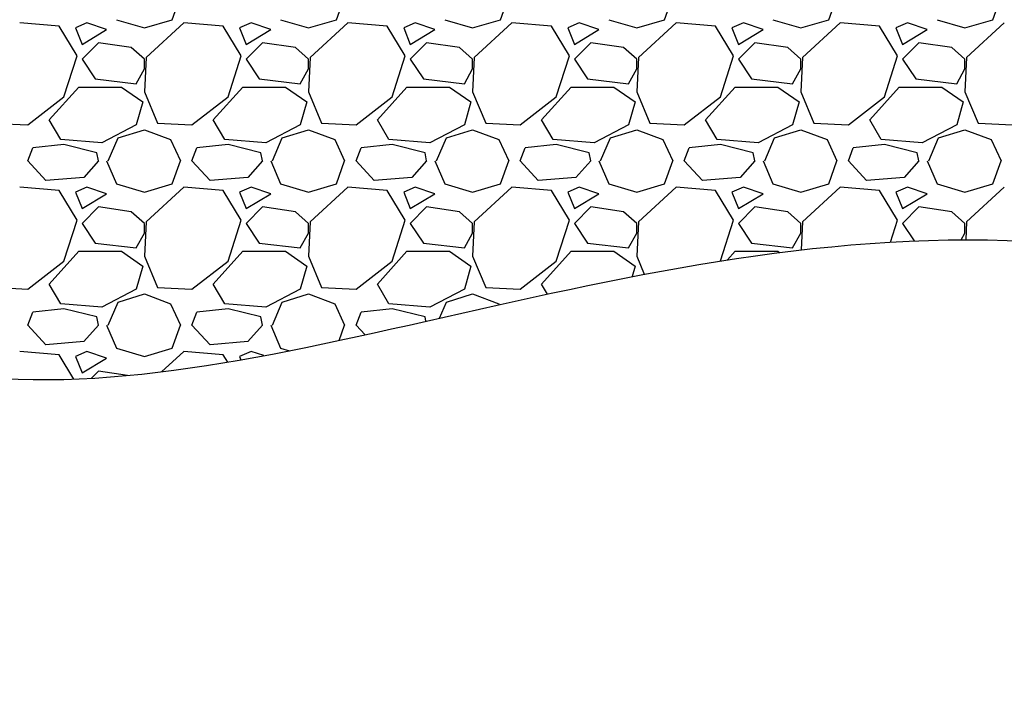
# Model space of a CAD drawing. Units: millimetres. Extents: x 3258 to 92597, y -32499 to 69002.
# Drawn here: x 28373 to 28973, y -9079 to -8663 of the extents above; entities that cross this region are included whole.
import ezdxf

# ---------------------------------------------------------------- set-up
doc = ezdxf.new("R2010")
doc.units = ezdxf.units.MM

msp = doc.modelspace()

# ---------------------------------------------------------------- linework, layer by layer
for p, q in [((28466.18, -8662.78), (28471.18, -8648.78)), ((28566.18, -8662.78), (28571.18, -8648.78)), ((28666.18, -8662.78), (28671.18, -8648.78)), ((28766.18, -8662.78), (28771.18, -8648.78)), ((28866.18, -8662.78), (28871.18, -8648.78)), ((28966.18, -8662.78), (28971.18, -8648.78)), ((28432.18, -8662.78), (28449.18, -8667.78)), ((28449.18, -8667.78), (28466.18, -8662.78)), ((28532.18, -8662.78), (28549.18, -8667.78)), ((28549.18, -8667.78), (28566.18, -8662.78)), ((28632.18, -8662.78), (28649.18, -8667.78)), ((28649.18, -8667.78), (28666.18, -8662.78)), ((28732.18, -8662.78), (28749.18, -8667.78)), ((28749.18, -8667.78), (28766.18, -8662.78)), ((28832.18, -8662.78), (28849.18, -8667.78)), ((28849.18, -8667.78), (28866.18, -8662.78)), ((28932.18, -8662.78), (28949.18, -8667.78)), ((28949.18, -8667.78), (28966.18, -8662.78)), ((28397.18, -8666.78), (28373.18, -8664.78)), ((28408.18, -8684.78), (28397.18, -8666.78)), ((28414.18, -8664.78), (28407.18, -8667.78)), ((28407.18, -8667.78), (28411.18, -8677.78)), ((28411.18, -8677.78), (28426.18, -8668.78)), ((28426.18, -8668.78), (28414.18, -8664.78)), ((28473.18, -8664.78), (28450.18, -8685.78)), ((28497.18, -8666.78), (28473.18, -8664.78)), ((28508.18, -8684.78), (28497.18, -8666.78)), ((28514.18, -8664.78), (28507.18, -8667.78)), ((28507.18, -8667.78), (28511.18, -8677.78)), ((28511.18, -8677.78), (28526.18, -8668.78)), ((28526.18, -8668.78), (28514.18, -8664.78)), ((28573.18, -8664.78), (28550.18, -8685.78)), ((28597.18, -8666.78), (28573.18, -8664.78)), ((28608.18, -8684.78), (28597.18, -8666.78)), ((28614.18, -8664.78), (28607.18, -8667.78)), ((28607.18, -8667.78), (28611.18, -8677.78)), ((28611.18, -8677.78), (28626.18, -8668.78)), ((28626.18, -8668.78), (28614.18, -8664.78)), ((28673.18, -8664.78), (28650.18, -8685.78)), ((28697.18, -8666.78), (28673.18, -8664.78)), ((28708.18, -8684.78), (28697.18, -8666.78)), ((28714.18, -8664.78), (28707.18, -8667.78)), ((28707.18, -8667.78), (28711.18, -8677.78)), ((28711.18, -8677.78), (28726.18, -8668.78)), ((28726.18, -8668.78), (28714.18, -8664.78)), ((28773.18, -8664.78), (28750.18, -8685.78)), ((28797.18, -8666.78), (28773.18, -8664.78)), ((28808.18, -8684.78), (28797.18, -8666.78)), ((28814.18, -8664.78), (28807.18, -8667.78)), ((28807.18, -8667.78), (28811.18, -8677.78)), ((28811.18, -8677.78), (28826.18, -8668.78)), ((28826.18, -8668.78), (28814.18, -8664.78)), ((28873.18, -8664.78), (28850.18, -8685.78)), ((28897.18, -8666.78), (28873.18, -8664.78)), ((28908.18, -8684.78), (28897.18, -8666.78)), ((28914.18, -8664.78), (28907.18, -8667.78)), ((28907.18, -8667.78), (28911.18, -8677.78)), ((28911.18, -8677.78), (28926.18, -8668.78)), ((28926.18, -8668.78), (28914.18, -8664.78)), ((28973.18, -8664.78), (28950.18, -8685.78)), ((28421.18, -8676.78), (28411.18, -8686.78)), ((28441.18, -8679.78), (28421.18, -8676.78)), ((28449.18, -8686.78), (28441.18, -8679.78)), ((28521.18, -8676.78), (28511.18, -8686.78)), ((28541.18, -8679.78), (28521.18, -8676.78)), ((28549.18, -8686.78), (28541.18, -8679.78)), ((28621.18, -8676.78), (28611.18, -8686.78)), ((28641.18, -8679.78), (28621.18, -8676.78)), ((28649.18, -8686.78), (28641.18, -8679.78)), ((28721.18, -8676.78), (28711.18, -8686.78)), ((28741.18, -8679.78), (28721.18, -8676.78)), ((28749.18, -8686.78), (28741.18, -8679.78)), ((28821.18, -8676.78), (28811.18, -8686.78)), ((28841.18, -8679.78), (28821.18, -8676.78)), ((28849.18, -8686.78), (28841.18, -8679.78)), ((28921.18, -8676.78), (28911.18, -8686.78)), ((28941.18, -8679.78), (28921.18, -8676.78)), ((28949.18, -8686.78), (28941.18, -8679.78)), ((28400.18, -8709.78), (28408.18, -8684.78)), ((28411.18, -8686.78), (28419.18, -8698.78)), ((28450.18, -8685.78), (28449.18, -8706.78)), ((28449.18, -8692.78), (28449.18, -8686.78)), ((28500.18, -8709.78), (28508.18, -8684.78)), ((28511.18, -8686.78), (28519.18, -8698.78)), ((28550.18, -8685.78), (28549.18, -8706.78)), ((28549.18, -8692.78), (28549.18, -8686.78)), ((28600.18, -8709.78), (28608.18, -8684.78)), ((28611.18, -8686.78), (28619.18, -8698.78)), ((28650.18, -8685.78), (28649.18, -8706.78)), ((28649.18, -8692.78), (28649.18, -8686.78)), ((28700.18, -8709.78), (28708.18, -8684.78)), ((28711.18, -8686.78), (28719.18, -8698.78)), ((28750.18, -8685.78), (28749.18, -8706.78)), ((28749.18, -8692.78), (28749.18, -8686.78)), ((28800.18, -8709.78), (28808.18, -8684.78)), ((28811.18, -8686.78), (28819.18, -8698.78)), ((28850.18, -8685.78), (28849.18, -8706.78)), ((28849.18, -8692.78), (28849.18, -8686.78)), ((28900.18, -8709.78), (28908.18, -8684.78)), ((28911.18, -8686.78), (28919.18, -8698.78)), ((28950.18, -8685.78), (28949.18, -8706.78)), ((28949.18, -8692.78), (28949.18, -8686.78)), ((28444.18, -8701.78), (28449.18, -8692.78)), ((28544.18, -8701.78), (28549.18, -8692.78)), ((28644.18, -8701.78), (28649.18, -8692.78)), ((28744.18, -8701.78), (28749.18, -8692.78)), ((28844.18, -8701.78), (28849.18, -8692.78)), ((28944.18, -8701.78), (28949.18, -8692.78)), ((28419.18, -8698.78), (28444.18, -8701.78)), ((28519.18, -8698.78), (28544.18, -8701.78)), ((28619.18, -8698.78), (28644.18, -8701.78)), ((28719.18, -8698.78), (28744.18, -8701.78)), ((28819.18, -8698.78), (28844.18, -8701.78)), ((28919.18, -8698.78), (28944.18, -8701.78)), ((28391.18, -8723.78), (28409.18, -8703.78)), ((28409.18, -8703.78), (28435.18, -8703.78)), ((28435.18, -8703.78), (28448.18, -8712.78)), ((28491.18, -8723.78), (28509.18, -8703.78)), ((28509.18, -8703.78), (28535.18, -8703.78)), ((28535.18, -8703.78), (28548.18, -8712.78)), ((28591.18, -8723.78), (28609.18, -8703.78)), ((28609.18, -8703.78), (28635.18, -8703.78)), ((28635.18, -8703.78), (28648.18, -8712.78)), ((28691.18, -8723.78), (28709.18, -8703.78)), ((28709.18, -8703.78), (28735.18, -8703.78)), ((28735.18, -8703.78), (28748.18, -8712.78)), ((28791.18, -8723.78), (28809.18, -8703.78)), ((28809.18, -8703.78), (28835.18, -8703.78)), ((28835.18, -8703.78), (28848.18, -8712.78)), ((28891.18, -8723.78), (28909.18, -8703.78)), ((28909.18, -8703.78), (28935.18, -8703.78)), ((28935.18, -8703.78), (28948.18, -8712.78)), ((28378.18, -8726.78), (28400.18, -8709.78)), ((28449.18, -8706.78), (28457.18, -8725.78)), ((28478.18, -8726.78), (28500.18, -8709.78)), ((28549.18, -8706.78), (28557.18, -8725.78)), ((28578.18, -8726.78), (28600.18, -8709.78)), ((28649.18, -8706.78), (28657.18, -8725.78)), ((28678.18, -8726.78), (28700.18, -8709.78)), ((28749.18, -8706.78), (28757.18, -8725.78)), ((28778.18, -8726.78), (28800.18, -8709.78)), ((28849.18, -8706.78), (28857.18, -8725.78)), ((28878.18, -8726.78), (28900.18, -8709.78)), ((28949.18, -8706.78), (28957.18, -8725.78)), ((28448.18, -8712.78), (28444.18, -8726.78)), ((28548.18, -8712.78), (28544.18, -8726.78)), ((28648.18, -8712.78), (28644.18, -8726.78)), ((28748.18, -8712.78), (28744.18, -8726.78)), ((28848.18, -8712.78), (28844.18, -8726.78)), ((28948.18, -8712.78), (28944.18, -8726.78)), ((28398.18, -8735.78), (28391.18, -8723.78)), ((28498.18, -8735.78), (28491.18, -8723.78)), ((28598.18, -8735.78), (28591.18, -8723.78)), ((28698.18, -8735.78), (28691.18, -8723.78)), ((28798.18, -8735.78), (28791.18, -8723.78)), ((28898.18, -8735.78), (28891.18, -8723.78)), ((28357.18, -8725.78), (28378.18, -8726.78)), ((28444.18, -8726.78), (28423.18, -8737.78)), ((28433.18, -8734.78), (28449.18, -8729.78)), ((28449.18, -8729.78), (28465.18, -8735.78)), ((28457.18, -8725.78), (28478.18, -8726.78)), ((28544.18, -8726.78), (28523.18, -8737.78)), ((28533.18, -8734.78), (28549.18, -8729.78)), ((28549.18, -8729.78), (28565.18, -8735.78)), ((28557.18, -8725.78), (28578.18, -8726.78)), ((28644.18, -8726.78), (28623.18, -8737.78)), ((28633.18, -8734.78), (28649.18, -8729.78)), ((28649.18, -8729.78), (28665.18, -8735.78)), ((28657.18, -8725.78), (28678.18, -8726.78)), ((28744.18, -8726.78), (28723.18, -8737.78)), ((28733.18, -8734.78), (28749.18, -8729.78)), ((28749.18, -8729.78), (28765.18, -8735.78)), ((28757.18, -8725.78), (28778.18, -8726.78)), ((28844.18, -8726.78), (28823.18, -8737.78)), ((28833.18, -8734.78), (28849.18, -8729.78)), ((28849.18, -8729.78), (28865.18, -8735.78)), ((28857.18, -8725.78), (28878.18, -8726.78)), ((28944.18, -8726.78), (28923.18, -8737.78)), ((28933.18, -8734.78), (28949.18, -8729.78)), ((28949.18, -8729.78), (28965.18, -8735.78)), ((28957.18, -8725.78), (28978.18, -8726.78)), ((28423.18, -8737.78), (28398.18, -8735.78)), ((28427.18, -8748.78), (28433.18, -8734.78)), ((28465.18, -8735.78), (28471.18, -8748.78)), ((28523.18, -8737.78), (28498.18, -8735.78)), ((28527.18, -8748.78), (28533.18, -8734.78)), ((28565.18, -8735.78), (28571.18, -8748.78)), ((28623.18, -8737.78), (28598.18, -8735.78)), ((28627.18, -8748.78), (28633.18, -8734.78)), ((28665.18, -8735.78), (28671.18, -8748.78)), ((28723.18, -8737.78), (28698.18, -8735.78)), ((28727.18, -8748.78), (28733.18, -8734.78)), ((28765.18, -8735.78), (28771.18, -8748.78)), ((28823.18, -8737.78), (28798.18, -8735.78)), ((28827.18, -8748.78), (28833.18, -8734.78)), ((28865.18, -8735.78), (28871.18, -8748.78)), ((28923.18, -8737.78), (28898.18, -8735.78)), ((28927.18, -8748.78), (28933.18, -8734.78)), ((28965.18, -8735.78), (28971.18, -8748.78)), ((28378.18, -8748.78), (28381.18, -8740.78)), ((28400.18, -8738.78), (28381.18, -8740.78)), ((28420.18, -8743.78), (28400.18, -8738.78)), ((28478.18, -8748.78), (28481.18, -8740.78)), ((28500.18, -8738.78), (28481.18, -8740.78)), ((28520.18, -8743.78), (28500.18, -8738.78)), ((28578.18, -8748.78), (28581.18, -8740.78)), ((28600.18, -8738.78), (28581.18, -8740.78)), ((28620.18, -8743.78), (28600.18, -8738.78)), ((28678.18, -8748.78), (28681.18, -8740.78)), ((28700.18, -8738.78), (28681.18, -8740.78)), ((28720.18, -8743.78), (28700.18, -8738.78)), ((28778.18, -8748.78), (28781.18, -8740.78)), ((28800.18, -8738.78), (28781.18, -8740.78)), ((28820.18, -8743.78), (28800.18, -8738.78)), ((28878.18, -8748.78), (28881.18, -8740.78)), ((28900.18, -8738.78), (28881.18, -8740.78)), ((28920.18, -8743.78), (28900.18, -8738.78)), ((28421.18, -8748.78), (28420.18, -8743.78)), ((28521.18, -8748.78), (28520.18, -8743.78)), ((28621.18, -8748.78), (28620.18, -8743.78)), ((28721.18, -8748.78), (28720.18, -8743.78)), ((28821.18, -8748.78), (28820.18, -8743.78)), ((28921.18, -8748.78), (28920.18, -8743.78)), ((28389.18, -8760.78), (28378.18, -8748.78)), ((28421.18, -8748.78), (28412.18, -8758.78)), ((28426.18, -8748.78), (28432.18, -8762.78)), ((28466.18, -8762.78), (28471.18, -8748.78)), ((28489.18, -8760.78), (28478.18, -8748.78)), ((28521.18, -8748.78), (28512.18, -8758.78)), ((28526.18, -8748.78), (28532.18, -8762.78)), ((28566.18, -8762.78), (28571.18, -8748.78)), ((28589.18, -8760.78), (28578.18, -8748.78)), ((28621.18, -8748.78), (28612.18, -8758.78)), ((28626.18, -8748.78), (28632.18, -8762.78)), ((28666.18, -8762.78), (28671.18, -8748.78)), ((28689.18, -8760.78), (28678.18, -8748.78)), ((28721.18, -8748.78), (28712.18, -8758.78)), ((28726.18, -8748.78), (28732.18, -8762.78)), ((28766.18, -8762.78), (28771.18, -8748.78)), ((28789.18, -8760.78), (28778.18, -8748.78)), ((28821.18, -8748.78), (28812.18, -8758.78)), ((28826.18, -8748.78), (28832.18, -8762.78)), ((28866.18, -8762.78), (28871.18, -8748.78)), ((28889.18, -8760.78), (28878.18, -8748.78)), ((28921.18, -8748.78), (28912.18, -8758.78)), ((28926.18, -8748.78), (28932.18, -8762.78)), ((28966.18, -8762.78), (28971.18, -8748.78)), ((28412.18, -8758.78), (28389.18, -8760.78)), ((28512.18, -8758.78), (28489.18, -8760.78)), ((28612.18, -8758.78), (28589.18, -8760.78)), ((28712.18, -8758.78), (28689.18, -8760.78)), ((28812.18, -8758.78), (28789.18, -8760.78)), ((28912.18, -8758.78), (28889.18, -8760.78)), ((28397.18, -8766.78), (28373.18, -8764.78)), ((28414.18, -8764.78), (28407.18, -8767.78)), ((28426.18, -8768.78), (28414.18, -8764.78)), ((28432.18, -8762.78), (28449.18, -8767.78)), ((28449.18, -8767.78), (28466.18, -8762.78)), ((28473.18, -8764.78), (28450.18, -8785.78)), ((28497.18, -8766.78), (28473.18, -8764.78)), ((28514.18, -8764.78), (28507.18, -8767.78)), ((28526.18, -8768.78), (28514.18, -8764.78)), ((28532.18, -8762.78), (28549.18, -8767.78)), ((28549.18, -8767.78), (28566.18, -8762.78)), ((28573.18, -8764.78), (28550.18, -8785.78)), ((28597.18, -8766.78), (28573.18, -8764.78)), ((28614.18, -8764.78), (28607.18, -8767.78)), ((28626.18, -8768.78), (28614.18, -8764.78)), ((28632.18, -8762.78), (28649.18, -8767.78)), ((28649.18, -8767.78), (28666.18, -8762.78)), ((28673.18, -8764.78), (28650.18, -8785.78)), ((28697.18, -8766.78), (28673.18, -8764.78)), ((28714.18, -8764.78), (28707.18, -8767.78)), ((28726.18, -8768.78), (28714.18, -8764.78)), ((28732.18, -8762.78), (28749.18, -8767.78)), ((28749.18, -8767.78), (28766.18, -8762.78)), ((28773.18, -8764.78), (28750.18, -8785.78)), ((28797.18, -8766.78), (28773.18, -8764.78)), ((28814.18, -8764.78), (28807.18, -8767.78)), ((28826.18, -8768.78), (28814.18, -8764.78)), ((28832.18, -8762.78), (28849.18, -8767.78)), ((28849.18, -8767.78), (28866.18, -8762.78)), ((28873.18, -8764.78), (28850.18, -8785.78)), ((28897.18, -8766.78), (28873.18, -8764.78)), ((28914.18, -8764.78), (28907.18, -8767.78)), ((28926.18, -8768.78), (28914.18, -8764.78)), ((28932.18, -8762.78), (28949.18, -8767.78)), ((28949.18, -8767.78), (28966.18, -8762.78)), ((28973.18, -8764.78), (28950.18, -8785.78)), ((28408.18, -8784.78), (28397.18, -8766.78)), ((28407.18, -8767.78), (28411.18, -8777.78)), ((28411.18, -8777.78), (28426.18, -8768.78)), ((28508.18, -8784.78), (28497.18, -8766.78)), ((28507.18, -8767.78), (28511.18, -8777.78)), ((28511.18, -8777.78), (28526.18, -8768.78)), ((28608.18, -8784.78), (28597.18, -8766.78)), ((28607.18, -8767.78), (28611.18, -8777.78)), ((28611.18, -8777.78), (28626.18, -8768.78)), ((28708.18, -8784.78), (28697.18, -8766.78)), ((28707.18, -8767.78), (28711.18, -8777.78)), ((28711.18, -8777.78), (28726.18, -8768.78)), ((28808.18, -8784.78), (28797.18, -8766.78)), ((28807.18, -8767.78), (28811.18, -8777.78)), ((28811.18, -8777.78), (28826.18, -8768.78)), ((28908.18, -8784.78), (28897.18, -8766.78)), ((28907.18, -8767.78), (28911.18, -8777.78)), ((28911.18, -8777.78), (28926.18, -8768.78)), ((28421.18, -8776.78), (28411.18, -8786.78)), ((28441.18, -8779.78), (28421.18, -8776.78)), ((28521.18, -8776.78), (28511.18, -8786.78)), ((28541.18, -8779.78), (28521.18, -8776.78)), ((28621.18, -8776.78), (28611.18, -8786.78)), ((28641.18, -8779.78), (28621.18, -8776.78)), ((28721.18, -8776.78), (28711.18, -8786.78)), ((28741.18, -8779.78), (28721.18, -8776.78)), ((28821.18, -8776.78), (28811.18, -8786.78)), ((28841.18, -8779.78), (28821.18, -8776.78)), ((28921.18, -8776.78), (28911.18, -8786.78)), ((28941.18, -8779.78), (28921.18, -8776.78)), ((28449.18, -8786.78), (28441.18, -8779.78)), ((28549.18, -8786.78), (28541.18, -8779.78)), ((28649.18, -8786.78), (28641.18, -8779.78)), ((28749.18, -8786.78), (28741.18, -8779.78)), ((28849.18, -8786.78), (28841.18, -8779.78)), ((28949.18, -8786.78), (28941.18, -8779.78)), ((28400.18, -8809.78), (28408.18, -8784.78)), ((28411.18, -8786.78), (28419.18, -8798.78)), ((28450.18, -8785.78), (28449.18, -8806.78)), ((28449.18, -8792.78), (28449.18, -8786.78)), ((28500.18, -8809.78), (28508.18, -8784.78)), ((28511.18, -8786.78), (28519.18, -8798.78)), ((28550.18, -8785.78), (28549.18, -8806.78)), ((28549.18, -8792.78), (28549.18, -8786.78)), ((28600.18, -8809.78), (28608.18, -8784.78)), ((28611.18, -8786.78), (28619.18, -8798.78)), ((28650.18, -8785.78), (28649.18, -8806.78)), ((28649.18, -8792.78), (28649.18, -8786.78)), ((28700.18, -8809.78), (28708.18, -8784.78)), ((28711.18, -8786.78), (28719.18, -8798.78)), ((28750.18, -8785.78), (28749.18, -8806.78)), ((28749.18, -8792.78), (28749.18, -8786.78)), ((28800.2, -8809.71), (28808.18, -8784.78)), ((28811.18, -8786.78), (28819.18, -8798.78)), ((28849.18, -8792.78), (28849.18, -8786.78)), ((28850.18, -8785.78), (28849.36, -8802.96)), ((28903.89, -8798.2), (28908.18, -8784.78)), ((28911.18, -8786.78), (28918.33, -8797.49)), ((28949.18, -8792.78), (28949.18, -8786.78)), ((28950.18, -8785.78), (28949.66, -8796.82)), ((28444.18, -8801.78), (28449.18, -8792.78)), ((28544.18, -8801.78), (28549.18, -8792.78)), ((28644.18, -8801.78), (28649.18, -8792.78)), ((28744.18, -8801.78), (28749.18, -8792.78)), ((28844.18, -8801.78), (28849.18, -8792.78)), ((28946.93, -8796.83), (28949.18, -8792.78)), ((28419.18, -8798.78), (28444.18, -8801.78)), ((28519.18, -8798.78), (28544.18, -8801.78)), ((28619.18, -8798.78), (28644.18, -8801.78)), ((28719.18, -8798.78), (28744.18, -8801.78)), ((28819.18, -8798.78), (28844.18, -8801.78)), ((28391.18, -8823.78), (28409.18, -8803.78)), ((28409.18, -8803.78), (28435.18, -8803.78)), ((28435.18, -8803.78), (28448.18, -8812.78)), ((28449.18, -8806.78), (28457.18, -8825.78)), ((28491.18, -8823.78), (28509.18, -8803.78)), ((28509.18, -8803.78), (28535.18, -8803.78)), ((28535.18, -8803.78), (28548.18, -8812.78)), ((28549.18, -8806.78), (28557.18, -8825.78)), ((28591.18, -8823.78), (28609.18, -8803.78)), ((28609.18, -8803.78), (28635.18, -8803.78)), ((28635.18, -8803.78), (28648.18, -8812.78)), ((28649.18, -8806.78), (28657.18, -8825.78)), ((28691.18, -8823.78), (28709.18, -8803.78)), ((28709.18, -8803.78), (28735.18, -8803.78)), ((28735.18, -8803.78), (28748.18, -8812.78)), ((28749.18, -8806.78), (28753.82, -8817.8)), ((28804.44, -8809.05), (28809.18, -8803.78)), ((28809.18, -8803.78), (28835.18, -8803.78)), ((28835.18, -8803.78), (28836.29, -8804.55)), ((28378.18, -8826.78), (28400.18, -8809.78)), ((28448.18, -8812.78), (28444.18, -8826.78)), ((28478.18, -8826.78), (28500.18, -8809.78)), ((28548.18, -8812.78), (28544.18, -8826.78)), ((28578.18, -8826.78), (28600.18, -8809.78)), ((28648.18, -8812.78), (28644.18, -8826.78)), ((28678.18, -8826.78), (28700.18, -8809.78)), ((28748.18, -8812.78), (28746.34, -8819.23)), ((28357.18, -8825.78), (28378.18, -8826.78)), ((28398.18, -8835.78), (28391.18, -8823.78)), ((28457.18, -8825.78), (28478.18, -8826.78)), ((28498.18, -8835.78), (28491.18, -8823.78)), ((28557.18, -8825.78), (28578.18, -8826.78)), ((28598.18, -8835.78), (28591.18, -8823.78)), ((28657.18, -8825.78), (28678.18, -8826.78)), ((28694.74, -8829.87), (28691.18, -8823.78)), ((28444.18, -8826.78), (28423.18, -8837.78)), ((28433.18, -8834.78), (28449.18, -8829.78)), ((28449.18, -8829.78), (28465.18, -8835.78)), ((28544.18, -8826.78), (28523.18, -8837.78)), ((28533.18, -8834.78), (28549.18, -8829.78)), ((28549.18, -8829.78), (28565.18, -8835.78)), ((28644.18, -8826.78), (28623.18, -8837.78)), ((28633.18, -8834.78), (28649.18, -8829.78)), ((28649.18, -8829.78), (28665.18, -8835.78)), ((28423.18, -8837.78), (28398.18, -8835.78)), ((28427.18, -8848.78), (28433.18, -8834.78)), ((28465.18, -8835.78), (28471.18, -8848.78)), ((28523.18, -8837.78), (28498.18, -8835.78)), ((28527.18, -8848.78), (28533.18, -8834.78)), ((28565.18, -8835.78), (28571.18, -8848.78)), ((28623.18, -8837.78), (28598.18, -8835.78)), ((28629, -8844.54), (28633.18, -8834.78)), ((28665.18, -8835.78), (28665.44, -8836.32)), ((28378.18, -8848.78), (28381.18, -8840.78)), ((28400.18, -8838.78), (28381.18, -8840.78)), ((28420.18, -8843.78), (28400.18, -8838.78)), ((28421.18, -8848.78), (28420.18, -8843.78)), ((28478.18, -8848.78), (28481.18, -8840.78)), ((28500.18, -8838.78), (28481.18, -8840.78)), ((28520.18, -8843.78), (28500.18, -8838.78)), ((28521.18, -8848.78), (28520.18, -8843.78)), ((28578.18, -8848.78), (28581.18, -8840.78)), ((28600.18, -8838.78), (28581.18, -8840.78)), ((28620.18, -8843.78), (28600.18, -8838.78)), ((28620.71, -8846.42), (28620.18, -8843.78)), ((28389.18, -8860.78), (28378.18, -8848.78)), ((28421.18, -8848.78), (28412.18, -8858.78)), ((28426.18, -8848.78), (28432.18, -8862.78)), ((28466.18, -8862.78), (28471.18, -8848.78)), ((28489.18, -8860.78), (28478.18, -8848.78)), ((28521.18, -8848.78), (28512.18, -8858.78)), ((28526.18, -8848.78), (28532.18, -8862.78)), ((28567.85, -8858.1), (28571.18, -8848.78)), ((28583.61, -8854.7), (28578.18, -8848.78)), ((28412.18, -8858.78), (28389.18, -8860.78)), ((28512.18, -8858.78), (28489.18, -8860.78)), ((28397.18, -8866.78), (28373.18, -8864.78)), ((28406.24, -8881.61), (28397.18, -8866.78)), ((28414.18, -8864.78), (28407.18, -8867.78)), ((28407.18, -8867.78), (28411.18, -8877.78)), ((28426.18, -8868.78), (28414.18, -8864.78)), ((28432.18, -8862.78), (28449.18, -8867.78)), ((28449.18, -8867.78), (28466.18, -8862.78)), ((28473.18, -8864.78), (28459.59, -8877.19)), ((28497.18, -8866.78), (28473.18, -8864.78)), ((28499.92, -8871.26), (28497.18, -8866.78)), ((28514.18, -8864.78), (28507.18, -8867.78)), ((28507.18, -8867.78), (28508.02, -8869.87)), ((28521.91, -8867.35), (28514.18, -8864.78)), ((28532.18, -8862.78), (28537.53, -8864.35)), ((28411.18, -8877.78), (28426.18, -8868.78)), ((28421.18, -8876.78), (28416.85, -8881.11)), ((28438.91, -8879.44), (28421.18, -8876.78))]:
    msp.add_line(p, q)
msp.add_spline([(27826.36, -8322.16), (28301.22, -8872.03), (28975, -8797.21), (29892.1, -8956.2), (30013.76, -8322.16)], degree=3)

doc.saveas('drawing.dxf')
